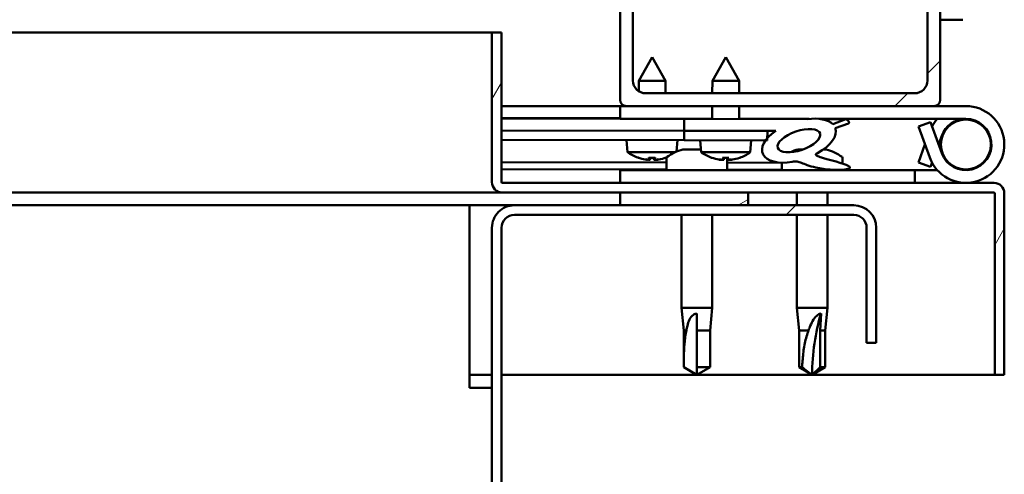
# Model space of a CAD drawing. Units: millimetres. Extents: x -6197 to 24304, y 3138 to 8837.
# Drawn here: x -3609 to -3455, y 7471 to 7542 of the extents above; entities that cross this region are included whole.
import ezdxf

# ---------------------------------------------------------------- set-up
doc = ezdxf.new("R2010")
doc.units = ezdxf.units.MM
doc.header["$LTSCALE"] = 25
doc.layers.add('Hatch (ISO)', color=7, linetype='Continuous', lineweight=18)
doc.layers.add('Visible (ISO)', color=7, linetype='Continuous', lineweight=50)
pattern_1 = [(45, (0, 0), (-56.12660075668222, 56.12660075668222), [])]

msp = doc.modelspace()

# ---------------------------------------------------------------- hatches: boundary and pattern name
at = {"layer": 'Hatch (ISO)'}
h = msp.add_hatch(dxfattribs=at)
h.set_pattern_fill('ANSI31', color=256, scale=635, style=0)
h.set_pattern_definition(pattern_1)
edge = h.paths.add_edge_path()
edge.add_line((-3465.793760672713, 7578.947551854774), (-3499.8937606727, 7578.947551854776))
edge.add_line((-3499.8937606727, 7578.947551854776), (-3513.793760672712, 7578.947551854778))
edge.add_ellipse((-3513.793760672712, 7577.947551854778), major_axis=(6.294964549624587e-14, 0.999999999999992), ratio=1, start_angle=1.98911889778726e-11, end_angle=89.99999999999955)
edge.add_line((-3514.793760672712, 7577.947551854778), (-3514.793760672715, 7529.947551854778))
edge.add_ellipse((-3513.793760672715, 7529.947551854779), major_axis=(-1.000000000000006, 5.068168107413867e-14), ratio=1, start_angle=4.361494634691152e-11, end_angle=90.00000000000291)
edge.add_line((-3513.793760672715, 7528.947551854779), (-3465.793760672716, 7528.947551854776))
edge.add_ellipse((-3465.793760672715, 7529.947551854775), major_axis=(-7.177591854201549e-14, -0.9999999999999877), ratio=1, start_angle=0, end_angle=90.00000000000006)
edge.add_line((-3464.793760672715, 7529.947551854775), (-3464.793760672712, 7577.947551854775))
edge.add_ellipse((-3465.793760672713, 7577.947551854776), major_axis=(1.000000000000023, -3.62487817540122e-14), ratio=1, start_angle=0, end_angle=90.00000000000209)
edge = h.paths.add_edge_path(flags=0)
edge.add_line((-3468.793760672716, 7530.947551854775), (-3510.793760672716, 7530.947551854778))
edge.add_ellipse((-3510.793760672715, 7532.947551854778), major_axis=(-1.213473765915301e-13, -2.000000000000009), ratio=1, start_angle=269.9999999999994, end_angle=359.99999999998715, ccw=False)
edge.add_line((-3512.793760672716, 7532.947551854778), (-3512.793760672713, 7574.947551854778))
edge.add_ellipse((-3510.793760672713, 7574.947551854779), major_axis=(-2.000000000000002, 1.080247002960278e-13), ratio=1, start_angle=269.99999999999903, end_angle=360.0000000000194, ccw=False)
edge.add_line((-3510.793760672713, 7576.947551854779), (-3468.793760672713, 7576.947551854776))
edge.add_ellipse((-3468.793760672712, 7574.947551854776), major_axis=(1.258992909924935e-13, 2.000000000000011), ratio=1, start_angle=269.99999999999955, end_angle=360.0000000000199, ccw=False)
edge.add_line((-3466.793760672712, 7574.947551854776), (-3466.793760672715, 7532.947551854776))
edge.add_ellipse((-3468.793760672716, 7532.947551854776), major_axis=(2.000000000000001, -1.257882686900303e-13), ratio=1, start_angle=270.00000000000364, end_angle=360.0000000000199, ccw=False)
h = msp.add_hatch(dxfattribs=at)
h.set_pattern_fill('ANSI31', color=256, scale=635, angle=14.999977780745, style=0)
h.set_pattern_definition([(59.99997778074501, (0, 0), (-68.7407510346056, 39.6875266576083), [])])
edge = h.paths.add_edge_path()
edge.add_line((-3533.293760672717, 7517.047551854778), (-3533.293760672716, 7540.447551854779))
edge.add_line((-3533.293760672716, 7540.447551854779), (-3534.793760672715, 7540.447551854779))
edge.add_line((-3534.793760672715, 7540.447551854779), (-3534.793760672718, 7517.047551854778))
edge.add_ellipse((-3533.193760672716, 7517.047551854778), major_axis=(-1.60000000000001, -1.370459301597303e-13), ratio=1, start_angle=0, end_angle=90.0000000000002)
edge.add_line((-3533.193760672716, 7515.447551854779), (-3514.793760672704, 7515.447551854778))
edge.add_line((-3514.793760672704, 7515.447551854778), (-3494.793760672705, 7515.447551854777))
edge.add_line((-3494.793760672705, 7515.447551854777), (-3456.393760672717, 7515.447551854774))
edge.add_ellipse((-3456.393760672717, 7515.347551854774), major_axis=(1.87627691161647e-15, 0.09999999999999763), ratio=1, start_angle=270.0000000000011, end_angle=359.9999999999196, ccw=False)
edge.add_line((-3456.293760672716, 7515.347551854774), (-3456.293760672718, 7486.947551854774))
edge.add_line((-3456.293760672718, 7486.947551854774), (-3454.793760672719, 7486.947551854774))
edge.add_line((-3454.793760672719, 7486.947551854774), (-3454.793760672717, 7515.347551854774))
edge.add_ellipse((-3456.393760672717, 7515.347551854774), major_axis=(1.600000000000006, -9.992007221626445e-14), ratio=1, start_angle=1.884478648767166e-11, end_angle=89.9999999999985)
edge.add_line((-3456.393760672717, 7516.947551854773), (-3533.193760672717, 7516.947551854779))
edge.add_ellipse((-3533.193760672716, 7517.047551854778), major_axis=(2.068456517178936e-13, -0.0999999999999907), ratio=1, start_angle=269.9999999998815, end_angle=359.99999999955577, ccw=False)
h = msp.add_hatch(dxfattribs=at)
h.set_pattern_fill('ANSI31', color=256, scale=635, angle=75.00017538262, style=0)
h.set_pattern_definition([(120.00017538262, (0, 0), (-68.74064494146478, -39.68771041558673), [])])
edge = h.paths.add_edge_path()
edge.add_ellipse((-3486.866723784898, 7523.544722610823), major_axis=(-5.675449867679276, -1.946604428089917), ratio=0.5, start_angle=193.8321277743852, end_angle=247.3218305064255)
edge.add_line((-3485.576579878311, 7526.913571131096), (-3504.793760672901, 7526.947551854773))
edge.add_line((-3504.793760672901, 7526.947551854773), (-3504.797029759628, 7525.098779260158))
edge.add_line((-3504.797029759628, 7525.098779260158), (-3491.797050082924, 7525.075792084156))
edge.add_line((-3491.797050082924, 7525.075792084156), (-3490.48326991546, 7525.073468996222))
edge.add_ellipse((-3486.866723784898, 7523.544722610823), major_axis=(-5.675449867835188, -1.946604428143392), ratio=0.4999999999844361, start_angle=299.17577933121, end_angle=319.2018798969925)
edge.add_ellipse((-3486.866723784898, 7523.544722610823), major_axis=(-5.675449867835188, -1.946604428143392), ratio=0.4999999999844361, start_angle=319.2018798969925, end_angle=325.0254472574178)
edge.add_ellipse((-3486.866723784898, 7523.544722610823), major_axis=(-5.675449867835188, -1.946604428143392), ratio=0.4999999999844361, start_angle=325.0254472574178, end_angle=429.9518815690815)
edge.add_spline(control_points=[(-3487.897995196517, 7520.211635564034), (-3487.750796321014, 7520.261407673042), (-3487.617621298831, 7520.292541407302), (-3487.371526218794, 7520.317600622016), (-3487.258568386591, 7520.314317410619), (-3486.924836865085, 7520.261708599514), (-3486.707928507262, 7520.177970965376), (-3485.961891311444, 7519.870725569393), (-3485.293946494397, 7519.578318479588), (-3482.694509252257, 7518.996810164753), (-3481.11039654416, 7518.930394859957), (-3479.876190275841, 7519.010153630084), (-3479.484206950065, 7519.043529934474), (-3479.132604426857, 7519.142811648904), (-3479.056246632601, 7519.169759406343), (-3478.972831712664, 7519.218407187883), (-3478.948021022325, 7519.235896812584), (-3478.917692700768, 7519.268550176614), (-3478.90808220604, 7519.281920475819), (-3478.896109995625, 7519.309163933504), (-3478.893013122813, 7519.322093412431), (-3478.892094586092, 7519.350936360764), (-3478.895078626836, 7519.36588051368), (-3478.908936486186, 7519.402742968611), (-3478.923272208888, 7519.423636261093), (-3478.984611598717, 7519.495212257014), (-3479.060651445991, 7519.548292382375), (-3479.911160125097, 7520.022805420627), (-3482.121102383635, 7520.51186707336), (-3483.635951068389, 7521.009089522194), (-3483.871098703487, 7521.099179425392), (-3484.080737698133, 7521.213882453346), (-3484.133769173081, 7521.247528831079), (-3484.188860698473, 7521.298490370967), (-3484.204998001276, 7521.316188055184), (-3484.222936574017, 7521.346587897098), (-3484.22813457572, 7521.358608752382), (-3484.23287426505, 7521.381919194831), (-3484.233104588141, 7521.392589876651), (-3484.228918550467, 7521.415600576001), (-3484.22394570533, 7521.427023109425), (-3484.206281121798, 7521.454479088456), (-3484.190753705472, 7521.469070224312), (-3484.128218811371, 7521.516552197477), (-3484.05222408981, 7521.550523317833), (-3483.941966516313, 7521.582910891634)], knot_values=[-2.877418066647391, -2.877418066647391, -2.877418066647391, -2.877418066647391, -2.69443462896069, -2.69443462896069, -2.526871043395091, -2.526871043395091, -2.217181117124042, -2.217181117124042, -1.674733862402803, -1.674733862402803, -0.905644072697277, -0.905644072697277, -0.7373722313746811, -0.7373722313746811, -0.6928437706722359, -0.6928437706722359, -0.6744066066075428, -0.6744066066075428, -0.6638396300885301, -0.6638396300885301, -0.6550464718495562, -0.6550464718495562, -0.6450654373540257, -0.6450654373540257, -0.6294235257743511, -0.6294235257743511, -0.5836355932221575, -0.5836355932221575, -0.2014226655271341, -0.2014226655271341, -0.111993629257605, -0.111993629257605, -0.08086768965702747, -0.08086768965702747, -0.06769390638825044, -0.06769390638825044, -0.06008267353170768, -0.06008267353170768, -0.05369350086732277, -0.05369350086732277, -0.04631734316114036, -0.04631734316114036, -0.03447480051488732, -0.03447480051488732, 0, 0, 0, 0], degree=3, periodic=0)
edge.add_ellipse((-3486.866723784898, 7523.544722610823), major_axis=(-5.675449867679252, -1.946604428089909), ratio=0.5000000000021433, start_angle=110.7941966432068, end_angle=180.4755236073929)
edge.add_line((-3481.199547164059, 7525.514811290614), (-3479.109706868533, 7526.2315989406))
edge.add_spline(control_points=[(-3479.109706868533, 7526.2315989406), (-3479.08757023219, 7526.26058285547), (-3479.068706685568, 7526.292409553755), (-3479.045789979239, 7526.356825954578), (-3479.040530955939, 7526.387790571939), (-3479.042961731106, 7526.455003124075), (-3479.052034550768, 7526.488837645248), (-3479.08928152296, 7526.570324827749), (-3479.124671368493, 7526.614808125372), (-3479.253345249436, 7526.74402964376), (-3479.386430056271, 7526.827663327063), (-3479.535601513755, 7526.90288918879)], knot_values=[-0.1117776827631257, -0.1117776827631257, -0.1117776827631257, -0.1117776827631257, -0.09753747914658126, -0.09753747914658126, -0.0850921267058978, -0.0850921267058978, -0.07128744846392919, -0.07128744846392919, -0.05011980506765337, -0.05011980506765337, 0, 0, 0, 0], degree=3, periodic=0)
edge.add_line((-3479.535601513755, 7526.90288918879), (-3481.588554963001, 7526.113313751807))
edge = h.paths.add_edge_path(flags=0)
edge.add_ellipse((-3486.866723784898, 7523.544722610823), major_axis=(3.310679089479582, 1.13551924971912), ratio=0.4285714285714284, start_angle=0, end_angle=360)
h = msp.add_hatch(dxfattribs=at)
h.set_pattern_fill('ANSI31', color=256, scale=635, angle=105.00024553567, style=0)
h.set_pattern_definition([(150.00024553567, (0, 0), (-39.68720541755146, -68.74093650180419), [])])
h.paths.add_polyline_path([(-3491.799702449388, 7523.575794429174), (-3491.799084493047, 7523.92526840876), (-3491.797050082926, 7525.075792084157), (-3504.797029759438, 7525.098779260159), (-3504.799682125901, 7523.598781605177), (-3492.075134550128, 7523.576281461181)])
h = msp.add_hatch(dxfattribs=at)
h.set_pattern_fill('ANSI31', color=256, scale=635, angle=-14.999977780745, style=0)
h.set_pattern_definition([(30.000022219255, (0, 0), (-39.6875266576083, 68.7407510346056), [])])
h.paths.add_polyline_path([(-3514.793760672704, 7515.447551854716), (-3514.793760672704, 7513.447551854716), (-3494.793760672705, 7513.447551854715), (-3494.793760672703, 7515.447551854715)])
h.paths.add_polyline_path([(-4624.793760672704, 7515.447551854784), (-4624.793760672703, 7514.947551854797), (-4624.793760672704, 7513.447551854783), (-4604.793760672705, 7513.447551854782), (-4604.793760672705, 7514.947551854794), (-4604.793760672704, 7515.447551854782)])
h = msp.add_hatch(dxfattribs=at)
h.set_pattern_fill('ANSI31', color=256, scale=635, style=0)
h.set_pattern_definition(pattern_1)
edge = h.paths.add_edge_path()
edge.add_line((-3474.793760672708, 7491.947551854716), (-3474.793760672704, 7509.947551854713))
edge.add_ellipse((-3478.293760672707, 7509.947551854717), major_axis=(3.500000000000006, -3.14223647102097e-12), ratio=1, start_angle=0, end_angle=90.00000000004911)
edge.add_line((-3478.293760672707, 7513.447551854717), (-3494.793760672705, 7513.447551854718))
edge.add_line((-3494.793760672705, 7513.447551854719), (-3514.793760672705, 7513.44755185472))
edge.add_line((-3514.793760672705, 7513.44755185472), (-3531.293760672706, 7513.447551854721))
edge.add_ellipse((-3531.293760672708, 7509.947551854721), major_axis=(8.653633365440774e-13, 3.499999999999996), ratio=1, start_angle=0, end_angle=90.00000000000138)
edge.add_line((-3534.793760672708, 7509.947551854721), (-3534.793760672737, 7016.947551854721))
edge.add_ellipse((-3531.293760672737, 7016.947551854721), major_axis=(-3.500000000000022, -2.150779554455099e-13), ratio=1, start_angle=9.26177523242176e-12, end_angle=90.00000000008023)
edge.add_line((-3531.293760672732, 7013.447551854721), (-3474.793760672737, 7013.447551854717))
edge.add_line((-3474.793760672737, 7013.447551854717), (-3474.793760672738, 7014.947551854717))
edge.add_line((-3474.793760672738, 7014.947551854717), (-3531.293760672731, 7014.947551854716))
edge.add_ellipse((-3531.293760672737, 7016.947551854721), major_axis=(5.190625707030069e-12, -2.000000000000029), ratio=1, start_angle=269.99999999986045, end_angle=360.0000000000386, ccw=False)
edge.add_line((-3533.293760672737, 7016.947551854721), (-3533.293760672707, 7509.947551854721))
edge.add_ellipse((-3531.293760672708, 7509.947551854721), major_axis=(-2.000000000000003, 7.023270853778751e-13), ratio=1, start_angle=269.9999999999998, end_angle=360.0000000000201, ccw=False)
edge.add_line((-3531.293760672707, 7511.947551854721), (-3478.293760672707, 7511.947551854717))
edge.add_ellipse((-3478.293760672707, 7509.947551854717), major_axis=(8.515410598874884e-14, 1.999999999999984), ratio=1, start_angle=269.9999999999149, end_angle=360.00000000001467, ccw=False)
edge.add_line((-3476.293760672707, 7509.947551854714), (-3476.293760672709, 7491.947551854717))
edge.add_line((-3476.293760672709, 7491.947551854717), (-3474.793760672708, 7491.947551854716))

# ---------------------------------------------------------------- linework, layer by layer
at = {"layer": 'Visible (ISO)'}
for p, q in [((-3514.793760672708, 7577.947551854782), (-3514.793760672711, 7529.947551854775)), ((-3464.793760672701, 7529.947551854772), (-3464.793760672698, 7577.94755185478)), ((-3512.793760672711, 7532.947551854776), (-3512.793760672709, 7574.947551854782)), ((-3466.793760672698, 7574.94755185478), (-3466.793760672701, 7532.947551854772)), ((-3461.293760672715, 7542.447551854721), (-3464.793760672591, 7542.447551854721)), ((-3957.152455622655, 7540.447551854761), (-3534.793760672745, 7540.447551854733)), ((-3533.293760672716, 7540.44755185478), (-3534.793760672717, 7540.44755185478)), ((-3534.793760672717, 7540.447551854779), (-3534.793760672719, 7517.047551854779)), ((-3533.293760672718, 7517.047551854778), (-3533.293760672716, 7540.447551854779)), ((-3509.776687133151, 7536.607602503183), (-3511.883226354065, 7532.911321600606)), ((-3509.776687133151, 7536.607602503183), (-3507.683232920114, 7532.903894974514)), ((-3498.276705111639, 7536.587267693687), (-3500.383244332554, 7532.890986791111)), ((-3498.276705111639, 7536.587267693687), (-3496.183250898603, 7532.883560165017)), ((-3511.886124692794, 7531.272218799219), (-3511.883226354064, 7532.911321600607)), ((-3507.683232920113, 7532.903894974514), (-3511.883226354063, 7532.911321600606)), ((-3507.686692218107, 7530.94755185488), (-3507.683232920113, 7532.903894974513)), ((-3500.386680805691, 7530.947551854781), (-3500.383244332555, 7532.890986791112)), ((-3496.183250898604, 7532.883560165018), (-3500.383244332554, 7532.890986791112)), ((-3496.18667423963, 7530.947551854781), (-3496.183250898604, 7532.883560165017)), ((-3468.793760672701, 7530.947551854772), (-3510.79376067271, 7530.947551854775)), ((-3514.79376067264, 7528.947551854729), (-3533.293760672619, 7528.94755185473)), ((-3514.793760672706, 7528.94755185476), (-3513.793760672686, 7528.94755185476)), ((-3514.793760672706, 7528.94755185476), (-3514.793760672706, 7526.947551854759)), ((-3513.793760672711, 7528.947551854775), (-3465.793760672701, 7528.947551854773)), ((-3500.393767551428, 7526.939771579821), (-3500.390217299835, 7528.94755185478)), ((-3496.193774117477, 7526.932344953728), (-3496.190210733774, 7528.94755185478)), ((-3465.793760672678, 7528.94755185476), (-3460.793760672697, 7528.947551854759)), ((-3533.293760672417, 7527.072300834478), (-3514.793760672433, 7527.039588263642)), ((-3533.293760672419, 7526.997946896285), (-3514.793760672435, 7526.965234325449)), ((-3514.793760672707, 7526.947551854759), (-3500.393753793953, 7526.947551854759)), ((-3504.793760672711, 7526.947551854772), (-3504.797029759438, 7525.098779260158)), ((-3485.576579878118, 7526.913571131096), (-3504.79376067271, 7526.947551854772)), ((-3496.19374722789, 7526.947551854759), (-3485.264823656983, 7526.947551854759)), ((-3483.706659641271, 7526.947551854757), (-3460.793760672696, 7526.947551854758)), ((-3483.417650610573, 7526.909753610692), (-3479.535601513537, 7526.902889188743)), ((-3479.53560151356, 7526.902889188789), (-3481.588554962807, 7526.113313751806)), ((-3481.199547163865, 7525.514811290613), (-3479.109706868339, 7526.2315989406)), ((-3466.324367582533, 7526.447551854758), (-3468.203752824105, 7525.763511568107)), ((-3464.552531155841, 7521.579471281455), (-3466.324367582533, 7526.447551854759)), ((-3533.293760672603, 7525.14916852112), (-3504.797029759416, 7525.098779260114)), ((-3533.293760672419, 7525.149168521118), (-3504.797029759417, 7525.098779260114)), ((-3504.797029759437, 7525.098779260159), (-3504.799682125898, 7523.598781605177)), ((-3504.797029759438, 7525.098779260158), (-3490.483269915268, 7525.073468996221)), ((-3491.797050082924, 7525.075792084157), (-3504.797029759437, 7525.098779260158)), ((-3491.799702449387, 7523.575794429175), (-3491.797050082925, 7525.075792084158)), ((-3468.203752824105, 7525.763511568108), (-3466.431916397414, 7520.895430994804)), ((-3533.293760672603, 7523.649166176097), (-3504.799682125878, 7523.598781605131)), ((-3513.641468280752, 7521.768878257518), (-3513.799668055771, 7523.614695803901)), ((-3505.956319408752, 7521.845900120989), (-3505.799680562532, 7523.600549849439)), ((-3504.799682125899, 7523.598781605177), (-3491.799702449387, 7523.575794429175)), ((-3502.141486259241, 7521.748543448023), (-3502.299686034261, 7523.594360994406)), ((-3494.464425029293, 7521.73496850698), (-3494.299698541022, 7523.580215039943)), ((-3464.55253115587, 7524.315632428064), (-3465.050471762618, 7522.947551854796)), ((-3506.158291423411, 7521.75564615195), (-3513.641468280752, 7521.768878257518)), ((-3504.999890845679, 7522.187349619334), (-3504.802439352447, 7522.187349619334)), ((-3504.6614632628, 7522.187349619334), (-3504.802439330575, 7522.187349619334)), ((-3504.6614632628, 7522.187349619334), (-3504.588141323381, 7522.187349619334)), ((-3504.588141324752, 7522.187349619334), (-3503.00805873124, 7522.187349619334)), ((-3502.579462666935, 7522.187349619334), (-3502.179095088812, 7522.187349619334)), ((-3494.464425029293, 7521.73496850698), (-3502.141486259242, 7521.748543448023)), ((-3486.999890845678, 7522.187349619333), (-3486.999483288901, 7522.187349619333)), ((-3486.949659177194, 7522.187349619333), (-3486.999483264883, 7522.187349619333)), ((-3486.949659178841, 7522.187349619333), (-3486.207155772473, 7522.187349619333)), ((-3483.009884762487, 7522.187349619333), (-3482.587630499775, 7522.187349619333)), ((-3468.203752824134, 7520.131592141413), (-3467.17882730757, 7522.947551854796)), ((-3533.293760672417, 7520.181333331149), (-3507.543760672457, 7520.135800969039)), ((-3511.94492988558, 7520.886548029501), (-3511.9274330389, 7520.886517090753)), ((-3510.514846922875, 7520.575395983263), (-3510.513076058475, 7520.595232995687)), ((-3510.276705840677, 7520.883598197218), (-3509.332279227714, 7520.881928217625)), ((-3510.108214047459, 7520.593021324371), (-3510.082304727276, 7520.883254448019)), ((-3509.501797587488, 7520.591949030239), (-3509.526680341116, 7520.882271966824)), ((-3509.09522958662, 7520.572885749065), (-3509.096930286687, 7520.592728900072)), ((-3507.681552029492, 7520.879009324089), (-3507.664055182811, 7520.878978385342)), ((-3507.543760672727, 7520.832968178889), (-3507.543760672727, 7518.947551854763)), ((-3500.44494786407, 7520.866213220006), (-3500.427451017388, 7520.866182281258)), ((-3499.014864901365, 7520.555061173768), (-3499.013094036965, 7520.574898186193)), ((-3498.776723819167, 7520.863263387722), (-3497.832297206204, 7520.86159340813)), ((-3498.608232025948, 7520.572686514874), (-3498.582322705765, 7520.862919638523)), ((-3498.043760672726, 7520.83296817889), (-3498.043760672726, 7518.947551854763)), ((-3498.043760672456, 7520.119002621853), (-3489.543760672459, 7520.10397252174)), ((-3498.001815565976, 7520.571614220745), (-3498.026698319605, 7520.86193715733)), ((-3497.595247565109, 7520.55255093957), (-3497.596948265176, 7520.572394090578)), ((-3496.181570007984, 7520.858674514594), (-3496.164073161301, 7520.858643575846)), ((-3489.543760672728, 7520.108180669618), (-3489.543760672728, 7518.947551854762)), ((-3480.043760672728, 7520.832968178887), (-3480.043760672728, 7519.956562895371)), ((-3466.324367582563, 7519.447551854762), (-3468.203752824134, 7520.131592141413)), ((-3466.082091736162, 7520.113199272027), (-3466.324367582563, 7519.447551854762)), ((-3533.293760672417, 7519.066093459205), (-3507.543760672457, 7519.020561097095)), ((-3468.790215388455, 7518.947551854762), (-3514.793760672726, 7518.947551854764)), ((-3514.793760672726, 7516.947551854764), (-3514.793760672726, 7518.947551854765)), ((-3498.043760672455, 7519.003762749909), (-3489.543760672459, 7518.988732649796)), ((-3480.043760672727, 7518.999487356814), (-3480.043760672727, 7518.947551854761)), ((-3468.790215388455, 7518.947551854761), (-3465.2658966277, 7518.947551854761)), ((-3468.790215388455, 7516.947551854762), (-3468.790215388455, 7518.947551854762)), ((-3456.393760672719, 7516.947551854775), (-3533.193760672719, 7516.94755185478)), ((-3533.193760672746, 7515.447551854733), (-3945.907093905546, 7515.447551854759)), ((-3533.193760672718, 7515.44755185478), (-3456.393760672719, 7515.447551854775)), ((-3514.793760672706, 7515.447551854718), (-3514.793760672706, 7513.447551854717)), ((-3494.793760672706, 7515.447551854716), (-3514.793760672706, 7515.447551854717)), ((-3494.793760672706, 7513.447551854715), (-3494.793760672706, 7515.447551854716)), ((-3487.193760672727, 7515.447551854807), (-3487.193760672728, 7513.447551854748)), ((-3482.393760672727, 7515.447551854806), (-3482.393760672727, 7513.447551854748)), ((-3456.293760672719, 7515.347551854775), (-3456.293760672721, 7486.947551854775)), ((-3454.796888730482, 7515.447551854724), (-3454.793760672749, 7515.447551854725)), ((-3454.793760672749, 7515.447551854724), (-3454.793760672749, 7515.347551854879)), ((-3454.793760672721, 7486.947551854774), (-3454.793760672719, 7515.347551854775)), ((-3538.293760672682, 7513.447551854713), (-3945.301264260792, 7513.447551854739)), ((-3538.293760672682, 7513.447551854713), (-3538.293760672683, 7509.947551854714)), ((-3538.293760672665, 7513.447551854719), (-3531.293760672593, 7513.447551854718)), ((-3478.293760672708, 7513.447551854714), (-3531.293760672707, 7513.447551854717)), ((-3514.793760672706, 7513.447551854716), (-3494.793760672706, 7513.447551854715)), ((-3531.293760672707, 7511.947551854718), (-3478.293760672708, 7511.947551854715)), ((-3505.193760672728, 7511.947551854747), (-3505.193760672729, 7497.447551854764)), ((-3500.393760672727, 7511.947551854748), (-3500.393760672728, 7497.447551854764)), ((-3487.193760672728, 7511.947551854748), (-3487.193760672729, 7497.447551854763)), ((-3482.393760672728, 7511.947551854747), (-3482.393760672729, 7497.447551854763)), ((-3538.293760672685, 7484.947551854714), (-3538.293760672683, 7509.947551854714)), ((-3534.793760672708, 7509.947551854719), (-3534.793760672738, 7016.947551854719)), ((-3533.293760672738, 7016.947551854718), (-3533.293760672707, 7509.947551854718)), ((-3476.293760672706, 7509.947551854711), (-3476.29376067271, 7491.947551854714)), ((-3474.793760672709, 7491.947551854714), (-3474.793760672705, 7509.947551854711)), ((-3505.193760672729, 7497.447551854764), (-3500.393760672728, 7497.447551854764)), ((-3504.843760672729, 7493.877551854763), (-3505.193760672729, 7497.447551854763)), ((-3500.743760672729, 7493.877551854763), (-3500.393760672727, 7497.447551854764)), ((-3487.193760672729, 7497.447551854763), (-3482.393760672729, 7497.447551854763)), ((-3486.843760672729, 7493.877551854763), (-3487.19376067273, 7497.447551854764)), ((-3482.743760672729, 7493.877551854763), (-3482.393760672729, 7497.447551854762)), ((-3502.793760672728, 7496.521106566389), (-3502.793760672728, 7493.877551854763)), ((-3483.414526599315, 7496.521106566387), (-3483.569326194443, 7493.877551854762)), ((-3504.843760672728, 7493.877551854763), (-3504.423541045724, 7493.877551854763)), ((-3504.843760672728, 7493.877551854764), (-3504.843760672728, 7488.131119906602)), ((-3502.793760672728, 7493.877551854763), (-3500.743760672729, 7493.877551854763)), ((-3502.793760672728, 7493.877551854764), (-3502.793760672729, 7488.131119906603)), ((-3500.743760672729, 7493.877551854764), (-3500.743760672729, 7488.131119906602)), ((-3486.843760672729, 7493.877551854762), (-3485.358162049666, 7493.877551854762)), ((-3486.843760672729, 7493.877551854763), (-3486.84376067273, 7488.131119906601)), ((-3483.569326194443, 7493.877551854762), (-3483.569326194444, 7488.131119906602)), ((-3483.569326194443, 7493.877551854762), (-3482.743760672729, 7493.877551854762)), ((-3482.743760672729, 7493.877551854763), (-3482.743760672729, 7488.131119906601)), ((-3476.29376067271, 7491.947551854714), (-3474.79376067271, 7491.947551854714)), ((-3504.843760672728, 7488.131119906603), (-3504.839414859512, 7488.131119906603)), ((-3502.793760672729, 7486.947551854763), (-3504.843760672729, 7488.131119906603)), ((-3502.793760672729, 7488.131119906603), (-3500.743760672729, 7488.131119906603)), ((-3502.793760672729, 7486.947551854763), (-3500.743760672729, 7488.131119906602)), ((-3502.793760672729, 7488.131119906603), (-3502.793760672729, 7486.947551854763)), ((-3486.84376067273, 7488.131119906601), (-3486.354749209174, 7488.131119906601)), ((-3484.79376067273, 7486.947551854762), (-3486.84376067273, 7488.131119906602)), ((-3483.569326194443, 7488.131119906601), (-3484.793760672729, 7486.947551854762)), ((-3484.79376067273, 7486.947551854762), (-3482.743760672729, 7488.131119906601)), ((-3483.569326194444, 7488.131119906602), (-3482.743760672729, 7488.131119906602)), ((-3534.793760672589, 7486.94755185473), (-3538.293760672661, 7486.947551854731)), ((-3456.293760672751, 7486.947551854725), (-3533.293760672589, 7486.94755185473)), ((-3456.293760672721, 7486.947551854775), (-3454.793760672721, 7486.947551854774)), ((-3538.293760672685, 7484.947551854714), (-3534.793760672685, 7484.947551854714))]:
    msp.add_line(p, q, dxfattribs=at)
msp.add_circle((-3460.793760672696, 7522.947551854759), 3.900000000000708, dxfattribs=at)
for centre, radius, start, end in [((-3510.79376067271, 7532.947551854775), 2.000000000000429, 180, 270), ((-3468.793760672701, 7532.947551854772), 2.000000000000422, 270, 0), ((-3513.793760672711, 7529.947551854775), 1.000000000000216, 180, 270), ((-3465.793760672701, 7529.947551854772), 1.000000000000198, 270, 0), ((-3460.793760672696, 7522.947551854758), 6.00000000000112, 199.9999999999964, 89.99999999999577), ((-3460.793760672726, 7522.947551854761), 6.000000000000107, 138.189685104215, 151.8103148954682), ((-3460.793760672727, 7522.947551854761), 3.999999999999995, 89.9999999996247, 159.9999999999953), ((-3460.793760672696, 7522.947551854758), 4.000000000000704, 200.0000000000003, 90), ((-3509.793662278506, 7527.007617511296), 6.500000000000131, 233.7030586841841, 250.017159760777), ((-3502.793760672727, 7514.497551854764), 7.999999999999634, 106.0076841441222, 125.6853347126456), ((-3498.293680256995, 7526.9872827018), 6.500000000000259, 233.7030586841841, 250.0171597607707), ((-3498.293680256995, 7526.9872827018), 6.500000000000195, 289.7802142616609, 306.0943153382605), ((-3484.793760672727, 7514.497551854764), 7.999999999999641, 106.0076841441252, 115.1176999510609), ((-3484.793760672727, 7514.497551854764), 7.999999999999641, 54.31466528734298, 73.99231585586863), ((-3511.944565627254, 7521.092547707453), 0.2060000000000035, 250.0171597607226, 269.8986870111933), ((-3507.663690924484, 7521.084978063293), 0.2060000000000024, 269.8986870111929, 289.7802142617076), ((-3509.793662278506, 7527.007617511296), 6.500000000000076, 289.7802142616509, 290.4216058120634), ((-3507.343760672726, 7520.832968178889), 0.2000000000000403, 125.6853347127628, 180), ((-3500.444583605743, 7521.072212897957), 0.2060000000000092, 250.0171597607226, 269.8986870111933), ((-3498.243760672728, 7520.832968178889), 0.2000000000000403, 0, 8.338115124571026), ((-3496.163708902973, 7521.064643253798), 0.2060000000000083, 269.8986870111929, 289.7802142617076), ((-3480.243760672727, 7520.832968178887), 0.2000000000000402, 0, 54.31466528723725), ((-3533.193760672718, 7517.047551854779), 1.600000000000011, 180, 270), ((-3533.193760672718, 7517.047551854779), 0.09999999999999065, 180, 270), ((-3456.393760672718, 7515.347551854775), 1.600000000000006, 0, 90), ((-3456.393760672718, 7515.347551854775), 0.09999999999999759, 0, 90), ((-3531.293760672707, 7509.947551854717), 3.499999999999995, 89.99999999998545, 180), ((-3478.293760672707, 7509.947551854714), 3.500000000000004, 0, 89.99999999999272), ((-3531.293760672707, 7509.947551854717), 2.000000000000002, 89.99999999996184, 180), ((-3478.293760672707, 7509.947551854714), 1.999999999999984, 0, 90)]:
    msp.add_arc(centre, radius, start, end, dxfattribs=at)
for centre, major_axis, ratio, start_param, end_param in [((-3486.866723784705, 7523.544722610822), (-5.67544986768026, -1.946604428089783), 0.4999999999999014, 3.383008825808892, 4.316580254396313), ((-3486.866723784705, 7523.544722610822), (-5.675449867836168, -1.946604428143257), 0.4999999999843376, 5.221602391549322, 7.504075958525071), ((-3486.866723784705, 7523.544722610822), (-5.675449867680235, -1.946604428089773), 0.5000000000020447, 1.933723523526002, 3.149892106209383), ((-3509.874401210392, 7526.968757432414), (-2.812275198326392, 5.843016849730517), 0.979749037607334, 2.351623805279575, 2.529770837112638), ((-3511.50468337176, 7525.471249886198), (3.824672019292858, -4.259458734286582), 0.6649263958633354, 5.5108956061162, 5.582432966968431), ((-3507.74922444258, 7525.464609306943), (-3.448593330414935, -4.569278805860366), 0.5548629453155808, 0.1628036399611172, 0.2343409961146063), ((-3510.776926256607, 7520.251011604861), (-0.2257440039275754, -0.4514759747629082), 0.2995380947640814, 2.511352102497266, 2.574157452548363), ((-3509.355287610336, 7526.967839511311), (-0.5860012387509914, -6.458044614706374), 0.1802656368075182, 5.951633251868265, 6.129780283701307), ((-3510.232174879576, 7526.969390064658), (0.5631588087101619, -6.460076613595772), 0.1802656368074851, 0.1534050234780506, 0.3315520553112658), ((-3508.088085223029, 7525.465208496526), (3.839711605955253, 4.24590621038167), 0.6649263958632606, 3.842344998499857, 3.913882354653055), ((-3508.834299071635, 7520.247576560029), (-0.2241459551165498, 0.4522714913658151), 0.299538094764075, 0.5674352010390482, 0.6302406359346495), ((-3511.843544152211, 7525.471849075783), (3.432412587849313, -4.581446124429915), 0.5548629453155586, 6.048844306425037, 6.1203816672185), ((-3509.713061279521, 7526.968472143554), (-2.832921342381207, -5.833034747473982), 0.9797490376073054, 0.6118218164775842, 0.789968848310691), ((-3498.374419188881, 7526.94842262292), (-2.812275198333695, 5.843016849726815), 0.9797490376073574, 2.351623805278324, 2.529770837111446), ((-3500.004701350251, 7525.450915076705), (3.82467201929571, -4.259458734287454), 0.6649263958632275, 5.510895606115861, 5.582432966909307), ((-3496.24924242107, 7525.444274497449), (-3.448593330414918, -4.569278805860149), 0.5548629453156003, 0.1628036399612931, 0.2343409961146339), ((-3499.276944235097, 7520.230676795366), (-0.2257440039275789, -0.4514759747628983), 0.2995380947640958, 2.511352102497325, 2.574157452548423), ((-3497.855305588826, 7526.947504701816), (-0.586001238750979, -6.458044614706416), 0.1802656368075322, 5.951633251868278, 6.129780283701397), ((-3498.732192858067, 7526.949055255163), (0.5631588087102818, -6.46007661359582), 0.1802656368074916, 0.1534050234777755, 0.3315520553108093), ((-3496.588103201519, 7525.444873687032), (3.839711605956011, 4.245906210381737), 0.664926395863253, 3.842344998499968, 3.91388235465329), ((-3497.334317050125, 7520.227241750535), (-0.2241459551165636, 0.4522714913658008), 0.2995380947640803, 0.5674352010409578, 0.6302406359345554), ((-3500.343562130701, 7525.451514266288), (3.432412587848953, -4.581446124429153), 0.5548629453155612, 6.048844306425002, 6.120381667218476), ((-3498.213079258011, 7526.94813733406), (-2.832921342386134, -5.833034747471634), 0.9797490376073485, 0.6118218164783897, 0.7899688483115757), ((-3472.250773334195, 7486.947551854762), (1.456001985644661e-12, 20.99999999999996), 0.5972851113587712, 1.097431647282258, 1.57079632679498)]:
    msp.add_ellipse(centre, major_axis=major_axis, ratio=ratio, start_param=start_param, end_param=end_param, dxfattribs=at)
msp.add_ellipse((-3486.866723784705, 7523.544722610822), major_axis=(3.310679089480155, 1.135519249719041), ratio=0.4285714285713441, dxfattribs=at)
for points, knots in [([(-3479.109706868339, 7526.2315989406), (-3479.087570231996, 7526.26058285547), (-3479.068706685372, 7526.292409553754), (-3479.045789979044, 7526.356825954577), (-3479.040530955744, 7526.387790571939), (-3479.042961730911, 7526.455003124075), (-3479.052034550572, 7526.488837645247), (-3479.089281522766, 7526.570324827749), (-3479.124671368299, 7526.61480812537), (-3479.253345249241, 7526.744029643759), (-3479.386430056076, 7526.827663327063), (-3479.53560151356, 7526.902889188789)], [-0.1117776827631257, -0.1117776827631257, -0.1117776827631257, -0.1117776827631257, -0.09753747914658126, -0.09753747914658126, -0.0850921267058978, -0.0850921267058978, -0.07128744846392919, -0.07128744846392919, -0.05011980506765337, -0.05011980506765337, 0, 0, 0, 0]), ([(-3504.58814132338, 7522.187349619818), (-3504.629992548464, 7522.18187453554), (-3504.669586140076, 7522.177844014192), (-3504.739656450722, 7522.1737406193), (-3504.767600092167, 7522.174433708939), (-3504.794707925851, 7522.179548149897), (-3504.801341857126, 7522.182859681358), (-3504.802439330575, 7522.187349626226)], [0.1743870171131494, 0.1743870171131494, 0.1743870171131494, 0.1743870171131494, 0.1889679699106174, 0.1889679699106174, 0.2058632260685186, 0.2058632260685186, 0.217378516566744, 0.217378516566744, 0.217378516566744, 0.217378516566744]), ([(-3502.579462667099, 7522.187349619818), (-3502.622652169015, 7522.18187453554), (-3502.672057198607, 7522.177844014192), (-3502.781879740197, 7522.1737406193), (-3502.842884586541, 7522.174433708939), (-3502.93489602201, 7522.179548149897), (-3502.972640383974, 7522.182859681358), (-3503.008058728907, 7522.187349626226)], [0.1743870171131019, 0.1743870171131019, 0.1743870171131019, 0.1743870171131019, 0.1889679699106119, 0.1889679699106119, 0.2058632260685125, 0.2058632260685125, 0.2173785165667737, 0.2173785165667737, 0.2173785165667737, 0.2173785165667737]), ([(-3487.897995196324, 7520.211635564034), (-3487.750796320821, 7520.261407673042), (-3487.617621298638, 7520.292541407302), (-3487.371526218602, 7520.317600622015), (-3487.258568386398, 7520.314317410619), (-3486.924836864892, 7520.261708599514), (-3486.707928507069, 7520.177970965377), (-3485.96189131125, 7519.870725569393), (-3485.293946494203, 7519.578318479588), (-3482.694509252063, 7518.996810164752), (-3481.110396543966, 7518.930394859957), (-3479.876190275646, 7519.010153630084), (-3479.484206949871, 7519.043529934474), (-3479.132604426663, 7519.142811648903), (-3479.056246632405, 7519.169759406342), (-3478.97283171247, 7519.218407187883), (-3478.948021022131, 7519.235896812584), (-3478.917692700574, 7519.268550176614), (-3478.908082205845, 7519.28192047582), (-3478.896109995431, 7519.309163933504), (-3478.893013122618, 7519.322093412432), (-3478.892094585897, 7519.350936360763), (-3478.895078626641, 7519.365880513681), (-3478.908936485991, 7519.402742968611), (-3478.923272208693, 7519.423636261093), (-3478.984611598522, 7519.495212257014), (-3479.060651445796, 7519.548292382375), (-3479.911160124903, 7520.022805420626), (-3482.121102383441, 7520.511867073359), (-3483.635951068194, 7521.009089522194), (-3483.871098703294, 7521.099179425391), (-3484.08073769794, 7521.213882453345), (-3484.133769172887, 7521.247528831079), (-3484.188860698279, 7521.298490370967), (-3484.204998001083, 7521.316188055183), (-3484.222936573824, 7521.346587897098), (-3484.228134575527, 7521.358608752382), (-3484.232874264856, 7521.381919194831), (-3484.233104587947, 7521.39258987665), (-3484.228918550274, 7521.415600576001), (-3484.223945705136, 7521.427023109425), (-3484.206281121604, 7521.454479088456), (-3484.190753705278, 7521.469070224312), (-3484.128218811176, 7521.516552197477), (-3484.052224089617, 7521.550523317832), (-3483.941966516119, 7521.582910891633)], [-2.877418066647391, -2.877418066647391, -2.877418066647391, -2.877418066647391, -2.69443462896069, -2.69443462896069, -2.526871043395091, -2.526871043395091, -2.217181117124042, -2.217181117124042, -1.674733862402803, -1.674733862402803, -0.905644072697277, -0.905644072697277, -0.7373722313746811, -0.7373722313746811, -0.6928437706722359, -0.6928437706722359, -0.6744066066075428, -0.6744066066075428, -0.6638396300885301, -0.6638396300885301, -0.6550464718495562, -0.6550464718495562, -0.6450654373540257, -0.6450654373540257, -0.6294235257743511, -0.6294235257743511, -0.5836355932221575, -0.5836355932221575, -0.2014226655271341, -0.2014226655271341, -0.111993629257605, -0.111993629257605, -0.08086768965702747, -0.08086768965702747, -0.06769390638825044, -0.06769390638825044, -0.06008267353170768, -0.06008267353170768, -0.05369350086732277, -0.05369350086732277, -0.04631734316114036, -0.04631734316114036, -0.03447480051488732, -0.03447480051488732, 0, 0, 0, 0]), ([(-3486.949659177194, 7522.187349619818), (-3486.977911519128, 7522.181874534928), (-3487.000732990149, 7522.177844013268), (-3487.030885286468, 7522.173740619185), (-3487.035042477772, 7522.174433709407), (-3487.024065317412, 7522.179548150924), (-3487.014417382244, 7522.182859682048), (-3486.999483264883, 7522.187349626225)], [0.1743870152771151, 0.1743870152771151, 0.1743870152771151, 0.1743870152771151, 0.1889679698738136, 0.1889679698738136, 0.2058632260311895, 0.2058632260311895, 0.2173785147987272, 0.2173785147987272, 0.2173785147987272, 0.2173785147987272]), ([(-3510.514852054303, 7520.575902138851), (-3510.514830950789, 7520.575703993192), (-3510.514832037977, 7520.575509984353), (-3510.515254824238, 7520.571993802147), (-3510.522799485772, 7520.569568678277), (-3510.552719068417, 7520.567633031323), (-3510.575095516202, 7520.568122573516), (-3510.626687722257, 7520.571434867319), (-3510.659411404818, 7520.574496019885), (-3510.730971267603, 7520.582984905491), (-3510.769805308998, 7520.588412628937), (-3510.823831367525, 7520.596899491015), (-3510.842086100725, 7520.599919026785), (-3510.860295933684, 7520.603099140776)], [0.02178240223310758, 0.02178240223310758, 0.02178240223310758, 0.02178240223310758, 0.02240782833819124, 0.02240782833819124, 0.03336566928589946, 0.03336566928589946, 0.04432351023360769, 0.04432351023360769, 0.05536277883523068, 0.05536277883523068, 0.06640204743685368, 0.06640204743685368, 0.071771536610208, 0.071771536610208, 0.071771536610208, 0.071771536610208]), ([(-3510.11229604701, 7520.601776492166), (-3510.106205811634, 7520.595512542399), (-3510.106818980721, 7520.589307202528), (-3510.124070494588, 7520.578964756287), (-3510.14071430494, 7520.574827511877), (-3510.18300253252, 7520.569432315657), (-3510.211249149105, 7520.567771402571), (-3510.27646114847, 7520.567383723633), (-3510.313426760585, 7520.568656974881), (-3510.367921233009, 7520.572212638244), (-3510.387576560656, 7520.573791542185), (-3510.407467029351, 7520.575712248451)], [0, 0, 0, 0, 0.0111671550245562, 0.0111671550245562, 0.0223343100491124, 0.0223343100491124, 0.03329353249850409, 0.03329353249850409, 0.04425275494789578, 0.04425275494789578, 0.04996746320399763, 0.04996746320399763, 0.04996746320399763, 0.04996746320399763]), ([(-3509.202607662209, 7520.573581766546), (-3509.204698203132, 7520.573387354798), (-3509.206782115431, 7520.573197028907), (-3509.245236402208, 7520.569748095791), (-3509.284096697491, 7520.567378345699), (-3509.355677405898, 7520.565516365907), (-3509.388397182513, 7520.566024197661), (-3509.440387922268, 7520.569337196172), (-3509.463052782181, 7520.572380562253), (-3509.493453793315, 7520.580796668839), (-3509.501194979025, 7520.586169412435), (-3509.502071874669, 7520.594562293662), (-3509.500761669673, 7520.597547233787), (-3509.497684650958, 7520.600689707365)], [0.02178240223310542, 0.02178240223310542, 0.02178240223310542, 0.02178240223310542, 0.02240782833819129, 0.02240782833819129, 0.03336566928589951, 0.03336566928589951, 0.04432351023360773, 0.04432351023360773, 0.05536277883523075, 0.05536277883523075, 0.06640204743685377, 0.06640204743685377, 0.07177153661020716, 0.07177153661020716, 0.07177153661020716, 0.07177153661020716]), ([(-3508.749684764285, 7520.599367058755), (-3508.785879835674, 7520.593177879858), (-3508.825835649457, 7520.587042107503), (-3508.902359117193, 7520.57680446872), (-3508.938925520188, 7520.572702452377), (-3508.999120955846, 7520.567338920525), (-3509.026907384867, 7520.565677193715), (-3509.068982343065, 7520.565248602771), (-3509.083270516914, 7520.566481754706), (-3509.093599199749, 7520.569959126996), (-3509.095430214543, 7520.571506519546), (-3509.095222670893, 7520.573391876296)], [0, 0, 0, 0, 0.01116715502455618, 0.01116715502455618, 0.02233431004911237, 0.02233431004911237, 0.03329353249850406, 0.03329353249850406, 0.04425275494789575, 0.04425275494789575, 0.04996652308456754, 0.04996652308456754, 0.04996652308456754, 0.04996652308456754]), ([(-3499.014870032793, 7520.555567329357), (-3499.014848929279, 7520.555369183698), (-3499.014850016467, 7520.555175174858), (-3499.015272802727, 7520.551658992652), (-3499.022817464262, 7520.549233868782), (-3499.052737046906, 7520.547298221827), (-3499.075113494691, 7520.547787764021), (-3499.126705700747, 7520.551100057824), (-3499.159429383308, 7520.554161210391), (-3499.230989246093, 7520.562650095996), (-3499.269823287488, 7520.568077819442), (-3499.323849346015, 7520.576564681521), (-3499.342104079215, 7520.57958421729), (-3499.360313912173, 7520.582764331281)], [0.02178240223310542, 0.02178240223310542, 0.02178240223310542, 0.02178240223310542, 0.02240782833819129, 0.02240782833819129, 0.03336566928589951, 0.03336566928589951, 0.04432351023360773, 0.04432351023360773, 0.05536277883523075, 0.05536277883523075, 0.06640204743685377, 0.06640204743685377, 0.07177153661020716, 0.07177153661020716, 0.07177153661020716, 0.07177153661020716]), ([(-3498.6123140255, 7520.581441682672), (-3498.606223790124, 7520.575177732904), (-3498.60683695921, 7520.568972393034), (-3498.624088473078, 7520.558629946792), (-3498.64073228343, 7520.554492702382), (-3498.68302051101, 7520.549097506162), (-3498.711267127595, 7520.547436593077), (-3498.77647912696, 7520.547048914138), (-3498.813444739075, 7520.548322165388), (-3498.86793613896, 7520.551877628272), (-3498.887592548577, 7520.553456540525), (-3498.907485008191, 7520.555377439047)], [0, 0, 0, 0, 0.01116715502455618, 0.01116715502455618, 0.02233431004911237, 0.02233431004911237, 0.03329353249850406, 0.03329353249850406, 0.04425275494789575, 0.04425275494789575, 0.04996652308456754, 0.04996652308456754, 0.04996652308456754, 0.04996652308456754]), ([(-3497.702625640699, 7520.553246957052), (-3497.704716181622, 7520.553052545303), (-3497.706800093921, 7520.552862219412), (-3497.745254380698, 7520.549413286296), (-3497.784114675982, 7520.547043536204), (-3497.855695384388, 7520.545181556412), (-3497.888415161003, 7520.545689388166), (-3497.940405900758, 7520.549002386677), (-3497.963070760671, 7520.552045752758), (-3497.993471771805, 7520.560461859345), (-3498.001212957515, 7520.56583460294), (-3498.002089853159, 7520.574227484168), (-3498.000779648162, 7520.577212424292), (-3497.997702629448, 7520.58035489787)], [0.0217824022331081, 0.0217824022331081, 0.0217824022331081, 0.0217824022331081, 0.02240782833819124, 0.02240782833819124, 0.03336566928589946, 0.03336566928589946, 0.04432351023360769, 0.04432351023360769, 0.05536277883523068, 0.05536277883523068, 0.06640204743685368, 0.06640204743685368, 0.071771536610208, 0.071771536610208, 0.071771536610208, 0.071771536610208]), ([(-3497.249702742775, 7520.579032249259), (-3497.285897814163, 7520.572843070362), (-3497.325853627947, 7520.566707298009), (-3497.402377095683, 7520.556469659226), (-3497.438943498678, 7520.552367642882), (-3497.499138934335, 7520.54700411103), (-3497.526925363357, 7520.54534238422), (-3497.569000321555, 7520.544913793276), (-3497.583288495404, 7520.546146945211), (-3497.59361717824, 7520.549624317501), (-3497.595448193033, 7520.551171710052), (-3497.595240649383, 7520.553057066802)], [0, 0, 0, 0, 0.0111671550245562, 0.0111671550245562, 0.0223343100491124, 0.0223343100491124, 0.03329353249850409, 0.03329353249850409, 0.04425275494789577, 0.04425275494789577, 0.04996652308457151, 0.04996652308457151, 0.04996652308457151, 0.04996652308457151]), ([(-3504.423541045725, 7493.877551854764), (-3504.388464512614, 7494.135900406732), (-3504.343002735835, 7494.389054306414), (-3504.202636880486, 7494.96734881618), (-3504.098454267858, 7495.288353915915), (-3503.805429020259, 7495.865608559384), (-3503.595514613727, 7496.165757829057), (-3503.260962114886, 7496.393595081059), (-3503.173121541203, 7496.44069024181), (-3502.986132774643, 7496.504642852135), (-3502.886816101082, 7496.521106566389), (-3502.793760672728, 7496.521106566389)], [0.9722953837341205, 0.9722953837341205, 0.9722953837341205, 0.9722953837341205, 1.054542974313117, 1.054542974313117, 1.16457037978678, 1.16457037978678, 1.262055374893299, 1.262055374893299, 1.289972003399553, 1.289972003399553, 1.317888631905806, 1.317888631905806, 1.317888631905806, 1.317888631905806]), ([(-3485.358162049666, 7493.877551854763), (-3485.277631296488, 7494.135900406729), (-3485.186946963978, 7494.389054306411), (-3484.944477657486, 7494.967348816174), (-3484.784061479621, 7495.288353915908), (-3484.403508514622, 7495.865608559377), (-3484.155240787215, 7496.165757829049), (-3483.824580652533, 7496.393595081052), (-3483.741121405013, 7496.440690241802), (-3483.573414344422, 7496.504642852128), (-3483.489159750238, 7496.521106566388), (-3483.414526599314, 7496.521106566388)], [0.97254935938653, 0.97254935938653, 0.97254935938653, 0.97254935938653, 1.054796949965113, 1.054796949965113, 1.164824355438621, 1.164824355438621, 1.262309350544953, 1.262309350544953, 1.290225979051156, 1.290225979051156, 1.318142607557358, 1.318142607557358, 1.318142607557358, 1.318142607557358]), ([(-3504.839414859512, 7488.131119906603), (-3504.838186982352, 7488.465173411587), (-3504.836217389289, 7488.802289675351), (-3504.824343358972, 7489.883020184981), (-3504.808520987005, 7490.629727438871), (-3504.721327893493, 7492.084710638221), (-3504.650882337518, 7492.78977879525), (-3504.489720059122, 7493.598564152343), (-3504.458412208279, 7493.739057377916), (-3504.423541045725, 7493.877551854764)], [1.029609543932334, 1.029609543932334, 1.029609543932334, 1.029609543932334, 1.126646810456763, 1.126646810456763, 1.339941461574002, 1.339941461574002, 1.553236112691241, 1.553236112691241, 1.598817055196266, 1.598817055196266, 1.598817055196266, 1.598817055196266]), ([(-3486.354749209174, 7488.131119906602), (-3486.342519100175, 7488.465173411586), (-3486.324808880758, 7488.80228967535), (-3486.247886621656, 7489.88302018498), (-3486.164606135632, 7490.629727438868), (-3485.912185779904, 7492.084710638217), (-3485.744389181504, 7492.789778795245), (-3485.465410585034, 7493.598564152339), (-3485.41342756022, 7493.739057377913), (-3485.358162049666, 7493.877551854763)], [1.029829890154076, 1.029829890154076, 1.029829890154076, 1.029829890154076, 1.126867156678481, 1.126867156678481, 1.340161807795529, 1.340161807795529, 1.553456458912577, 1.553456458912577, 1.599037401418028, 1.599037401418028, 1.599037401418028, 1.599037401418028])]:
    msp.add_open_spline(points, degree=3, knots=knots, dxfattribs=at)
for points in [[(-3510.276705840677, 7520.883598197218), (-3510.280755642401, 7520.883605358268), (-3510.285063037125, 7520.888010324438), (-3510.288322180905, 7520.895896806051)], [(-3509.320619466306, 7520.894185668558), (-3509.323906480114, 7520.886310762171), (-3509.328229425991, 7520.881921056574), (-3509.332279227714, 7520.881928217625)], [(-3498.776723819167, 7520.863263387723), (-3498.780773620891, 7520.863270548773), (-3498.785081015615, 7520.867675514944), (-3498.788340159394, 7520.875561996555)], [(-3497.820637444796, 7520.873850859063), (-3497.823924458604, 7520.865975952675), (-3497.82824740448, 7520.86158624708), (-3497.832297206204, 7520.86159340813)], [(-3502.793760672729, 7486.947551854763), (-3503.458533322221, 7487.331358522898), (-3504.145606769423, 7487.727983969107), (-3504.839414859512, 7488.131119906603)], [(-3484.79376067273, 7486.947551854762), (-3485.326936225859, 7487.33136472708), (-3485.852583854402, 7487.727988330792), (-3486.354749209174, 7488.131119906602)]]:
    msp.add_open_spline(points, degree=3, dxfattribs=at)

doc.saveas('drawing.dxf')
